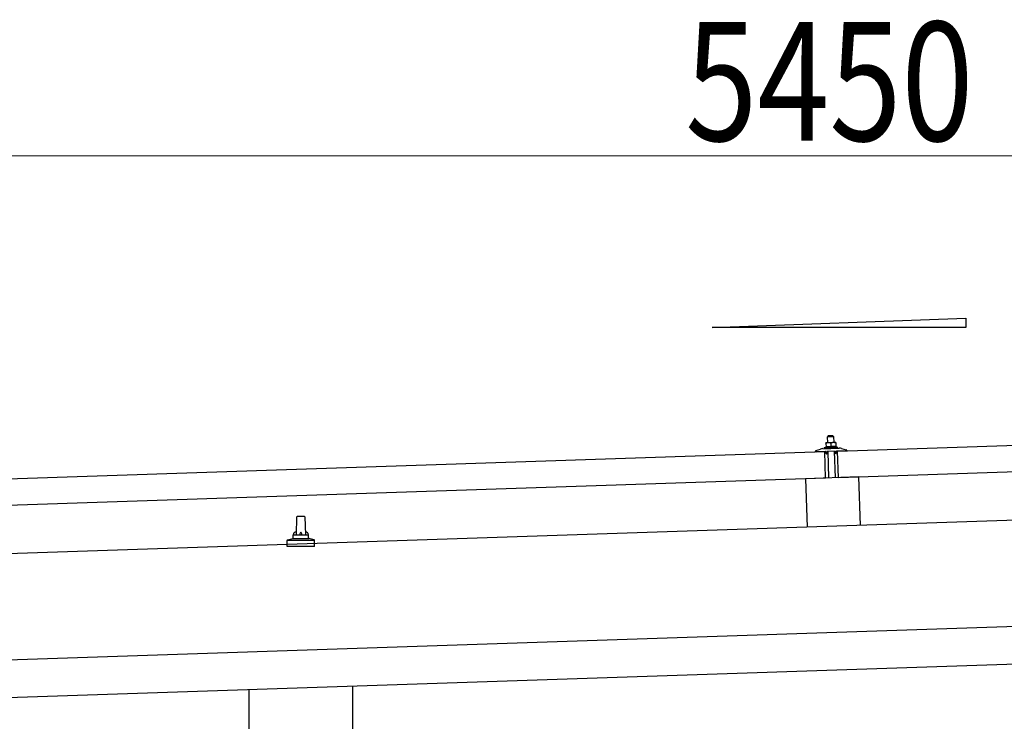
# Model space of a CAD drawing. Units: millimetres. Extents: x 0 to 29435, y 0 to 20790.
# Drawn here: x 14938 to 16241, y 6991 to 7920 of the extents above; entities that cross this region are included whole.
import ezdxf

# ---------------------------------------------------------------- set-up
doc = ezdxf.new("R2010")
doc.units = ezdxf.units.MM
for name, color, linetype, lineweight in [('YKK_13', 4, 'Continuous', 30), ('YKK_A1', 4, 'Continuous', 30), ('YKK_D', 6, 'Continuous', 13)]:
    doc.layers.add(name, color=color, linetype=linetype, lineweight=lineweight)
doc.styles.add('text-b', font='extslim2.shx', dxfattribs={"width": 0.8, "bigfont": 'extfont2.shx'})

msp = doc.modelspace()

# ---------------------------------------------------------------- linework, layer by layer
at = {"layer": 'YKK_13'}
for p, q in [((16020.5, 7348.9), (17153.9, 7386.7)), ((16008.3, 7369.1), (16007.4, 7368.1)), ((16007.4, 7368.1), (16015.4, 7368.3)), ((16007.6, 7360.1), (16007.4, 7368.1)), ((16014.3, 7369.3), (16008.3, 7369.1)), ((16014.3, 7369.3), (16015.4, 7368.3)), ((16015.4, 7368.3), (16015.6, 7360.3)), ((16003.3, 7353.9), (16005.3, 7354.8)), ((16003.3, 7353.9), (16020.3, 7354.5)), ((16003.4, 7352.4), (16003.3, 7353.9)), ((16008.4, 7360.1), (16005.1, 7360)), ((16005.1, 7360), (16005.1, 7360)), ((16005.1, 7360), (16005.1, 7360)), ((16005.1, 7360), (16005.1, 7360)), ((16005.1, 7360), (16005.1, 7360)), ((16005.1, 7360), (16005.1, 7360)), ((16005.1, 7360), (16005.1, 7360)), ((16005.1, 7360), (16005.1, 7360)), ((16005.1, 7360), (16005.1, 7360)), ((16005.1, 7360), (16005.1, 7360)), ((16005.1, 7360), (16005.1, 7360)), ((16005.1, 7360), (16005.1, 7360)), ((16005.1, 7360), (16005.1, 7360)), ((16005.1, 7360), (16005.1, 7360)), ((16005.1, 7360), (16005.1, 7360)), ((16005.1, 7360), (16005.1, 7360)), ((16005.1, 7359.9), (16005.1, 7360)), ((16005.1, 7359.9), (16005.1, 7359.9)), ((16005.1, 7359.9), (16005.1, 7359.9)), ((16005.1, 7359.9), (16005.1, 7359.9)), ((16005.1, 7359.9), (16005.1, 7359.9)), ((16005.1, 7359.9), (16005.1, 7359.9)), ((16005.1, 7359.9), (16005.1, 7359.9)), ((16005.1, 7359.8), (16005.1, 7359.9)), ((16005.1, 7359.8), (16005.1, 7359.8)), ((16005.1, 7359.8), (16005.1, 7359.8)), ((16005.1, 7359.8), (16005.1, 7359.8)), ((16005.1, 7359.8), (16005.1, 7359.8)), ((16005.1, 7359.7), (16005.1, 7359.8)), ((16005.1, 7359.7), (16005.1, 7359.7)), ((16005.1, 7359.7), (16005.1, 7359.7)), ((16005.1, 7359.7), (16005.1, 7359.7)), ((16005.1, 7359.6), (16005.1, 7359.7)), ((16005.1, 7359.6), (16005.1, 7359.6)), ((16005.1, 7359.6), (16005.1, 7359.6)), ((16005.1, 7359.6), (16005.1, 7359.6)), ((16005.1, 7359.6), (16005.1, 7359.6)), ((16005.1, 7359.5), (16005.1, 7359.6)), ((16005.1, 7359.5), (16005.1, 7359.5)), ((16005.1, 7359.5), (16005.1, 7359.5)), ((16005.1, 7359.5), (16005.1, 7359.5)), ((16005.1, 7359.5), (16005.1, 7359.5)), ((16005.1, 7359.4), (16005.1, 7359.5)), ((16005.4, 7359.5), (16005.1, 7359.4)), ((16005.1, 7359.4), (16005.3, 7354.4)), ((16005.5, 7354.5), (16005.3, 7354.4)), ((16005.4, 7359.5), (16005.4, 7359.5)), ((16005.5, 7359.5), (16005.4, 7359.5)), ((16005.6, 7359.6), (16005.5, 7359.5)), ((16005.5, 7354.5), (16005.5, 7354.5)), ((16005.6, 7354.5), (16005.5, 7354.5)), ((16005.6, 7359.6), (16005.6, 7359.6)), ((16005.7, 7359.6), (16005.6, 7359.6)), ((16005.6, 7354.5), (16005.6, 7354.5)), ((16005.7, 7354.5), (16005.6, 7354.5)), ((16005.8, 7359.6), (16005.7, 7359.6)), ((16005.7, 7354.5), (16005.7, 7354.5)), ((16005.8, 7354.5), (16005.7, 7354.5)), ((16005.9, 7359.7), (16005.8, 7359.6)), ((16005.9, 7354.6), (16005.8, 7354.5)), ((16005.9, 7359.7), (16005.9, 7359.7)), ((16006, 7359.7), (16005.9, 7359.7)), ((16005.9, 7354.6), (16005.9, 7354.6)), ((16006, 7354.6), (16005.9, 7354.6)), ((16006.1, 7359.7), (16006, 7359.7)), ((16006.1, 7354.6), (16006, 7354.6)), ((16006.2, 7359.8), (16006.1, 7359.7)), ((16006.2, 7354.6), (16006.1, 7354.6)), ((16006.3, 7359.8), (16006.2, 7359.8)), ((16006.3, 7354.7), (16006.2, 7354.6)), ((16006.4, 7359.8), (16006.3, 7359.8)), ((16006.4, 7354.7), (16006.3, 7354.7)), ((16006.5, 7359.9), (16006.4, 7359.8)), ((16006.5, 7354.7), (16006.4, 7354.7)), ((16006.6, 7359.9), (16006.5, 7359.9)), ((16006.6, 7354.7), (16006.5, 7354.7)), ((16006.7, 7359.9), (16006.6, 7359.9)), ((16006.7, 7354.7), (16006.6, 7354.7)), ((16006.8, 7359.9), (16006.7, 7359.9)), ((16006.8, 7354.8), (16006.7, 7354.7)), ((16007, 7360), (16006.8, 7359.9)), ((16006.9, 7354.8), (16006.8, 7354.8)), ((16007, 7354.8), (16006.9, 7354.8)), ((16007.1, 7360), (16007, 7360)), ((16007.2, 7354.8), (16007, 7354.8)), ((16007.2, 7360), (16007.1, 7360)), ((16007.3, 7360), (16007.2, 7360)), ((16007.3, 7354.8), (16007.2, 7354.8)), ((16007.4, 7360), (16007.3, 7360)), ((16007.4, 7354.8), (16007.3, 7354.8)), ((16007.5, 7360), (16007.4, 7360)), ((16007.6, 7354.9), (16007.4, 7354.8)), ((16007.6, 7360), (16007.5, 7360)), ((16007.7, 7360.1), (16007.6, 7360)), ((16007.7, 7354.9), (16007.6, 7354.9)), ((16007.7, 7360.1), (16007.7, 7360.1)), ((16007.8, 7360.1), (16007.7, 7360.1)), ((16007.8, 7354.9), (16007.7, 7354.9)), ((16007.9, 7360.1), (16007.8, 7360.1)), ((16007.9, 7354.9), (16007.8, 7354.9)), ((16007.9, 7360.1), (16007.9, 7360.1)), ((16008, 7360.1), (16007.9, 7360.1)), ((16008.1, 7354.9), (16007.9, 7354.9)), ((16008.1, 7360.1), (16008, 7360.1)), ((16008.1, 7360.1), (16008.1, 7360.1)), ((16008.2, 7360.1), (16008.1, 7360.1)), ((16008.2, 7354.9), (16008.1, 7354.9)), ((16008.2, 7360.1), (16008.2, 7360.1)), ((16008.2, 7360.1), (16008.2, 7360.1)), ((16008.3, 7360.1), (16008.2, 7360.1)), ((16008.3, 7354.9), (16008.2, 7354.9)), ((16008.3, 7360.1), (16008.3, 7360.1)), ((16008.3, 7360.1), (16008.3, 7360.1)), ((16008.3, 7360.1), (16008.3, 7360.1)), ((16008.3, 7360.1), (16008.3, 7360.1)), ((16008.4, 7360.1), (16008.3, 7360.1)), ((16008.5, 7354.9), (16008.3, 7354.9)), ((16014.9, 7360.3), (16008.4, 7360.1)), ((16008.7, 7360.1), (16008.4, 7360.1)), ((16008.6, 7354.9), (16008.5, 7354.9)), ((16008.8, 7354.9), (16008.6, 7354.9)), ((16008.7, 7360.1), (16008.7, 7360.1)), ((16008.8, 7360.1), (16008.7, 7360.1)), ((16008.8, 7360.1), (16008.8, 7360.1)), ((16008.9, 7360.1), (16008.8, 7360.1)), ((16008.9, 7354.9), (16008.8, 7354.9)), ((16009, 7360.1), (16008.9, 7360.1)), ((16009, 7354.9), (16008.9, 7354.9)), ((16009.1, 7360.1), (16009, 7360.1)), ((16009.2, 7354.9), (16009, 7354.9)), ((16009.2, 7360.1), (16009.1, 7360.1)), ((16009.3, 7360.1), (16009.2, 7360.1)), ((16009.3, 7354.9), (16009.2, 7354.9)), ((16009.4, 7360.1), (16009.3, 7360.1)), ((16009.4, 7354.9), (16009.3, 7354.9)), ((16009.5, 7360.1), (16009.4, 7360.1)), ((16009.6, 7354.9), (16009.4, 7354.9)), ((16009.6, 7360.1), (16009.5, 7360.1)), ((16009.7, 7360.1), (16009.6, 7360.1)), ((16009.7, 7354.9), (16009.6, 7354.9)), ((16009.8, 7360.1), (16009.7, 7360.1)), ((16009.8, 7354.9), (16009.7, 7354.9)), ((16009.9, 7360), (16009.8, 7360.1)), ((16010, 7354.9), (16009.8, 7354.9)), ((16010, 7360), (16009.9, 7360)), ((16010.1, 7360), (16010, 7360)), ((16010.1, 7354.9), (16010, 7354.9)), ((16010.2, 7360), (16010.1, 7360)), ((16010.2, 7354.9), (16010.1, 7354.9)), ((16010.4, 7360), (16010.2, 7360)), ((16010.3, 7354.9), (16010.2, 7354.9)), ((16010.4, 7354.9), (16010.3, 7354.9)), ((16010.5, 7359.9), (16010.4, 7360)), ((16010.5, 7354.8), (16010.4, 7354.9)), ((16010.6, 7359.9), (16010.5, 7359.9)), ((16010.7, 7354.8), (16010.5, 7354.8)), ((16010.7, 7359.9), (16010.6, 7359.9)), ((16010.8, 7359.9), (16010.7, 7359.9)), ((16010.8, 7354.8), (16010.7, 7354.8)), ((16010.9, 7359.8), (16010.8, 7359.9)), ((16010.8, 7354.8), (16010.8, 7354.8)), ((16010.9, 7354.8), (16010.8, 7354.8)), ((16011, 7359.8), (16010.9, 7359.8)), ((16011, 7354.8), (16010.9, 7354.8)), ((16011, 7359.8), (16011, 7359.8)), ((16011.1, 7359.8), (16011, 7359.8)), ((16011.1, 7354.8), (16011, 7354.8)), ((16011.2, 7359.8), (16011.1, 7359.8)), ((16011.2, 7354.7), (16011.1, 7354.8)), ((16011.3, 7359.7), (16011.2, 7359.8)), ((16011.2, 7354.7), (16011.2, 7354.7)), ((16011.3, 7354.7), (16011.2, 7354.7)), ((16011.3, 7359.7), (16011.3, 7359.7)), ((16011.4, 7359.7), (16011.3, 7359.7)), ((16011.4, 7354.7), (16011.3, 7354.7)), ((16011.6, 7359.6), (16011.4, 7359.7)), ((16011.4, 7354.7), (16011.4, 7354.7)), ((16011.5, 7354.7), (16011.4, 7354.7)), ((16011.5, 7354.7), (16011.5, 7354.7)), ((16011.6, 7354.7), (16011.5, 7354.7)), ((16011.9, 7359.7), (16011.6, 7359.6)), ((16011.6, 7359.6), (16011.8, 7354.6)), ((16011.8, 7354.6), (16011.6, 7354.7)), ((16012, 7354.7), (16011.8, 7354.6)), ((16012, 7359.8), (16011.9, 7359.7)), ((16011.9, 7359.7), (16011.9, 7359.7)), ((16012.1, 7359.8), (16012, 7359.8)), ((16012, 7354.7), (16012, 7354.7)), ((16012.1, 7354.7), (16012, 7354.7)), ((16012.1, 7359.8), (16012.1, 7359.8)), ((16012.2, 7359.8), (16012.1, 7359.8)), ((16012.1, 7354.7), (16012.1, 7354.7)), ((16012.2, 7354.7), (16012.1, 7354.7)), ((16012.3, 7359.8), (16012.2, 7359.8)), ((16012.3, 7354.8), (16012.2, 7354.7)), ((16012.2, 7354.7), (16012.2, 7354.7)), ((16012.4, 7359.9), (16012.3, 7359.8)), ((16012.4, 7354.8), (16012.3, 7354.8)), ((16012.4, 7359.9), (16012.4, 7359.9)), ((16012.5, 7359.9), (16012.4, 7359.9)), ((16012.4, 7354.8), (16012.4, 7354.8)), ((16012.5, 7354.8), (16012.4, 7354.8)), ((16012.6, 7360), (16012.5, 7359.9)), ((16012.6, 7354.8), (16012.5, 7354.8)), ((16012.7, 7360), (16012.6, 7360)), ((16012.7, 7354.8), (16012.6, 7354.8)), ((16012.8, 7360), (16012.7, 7360)), ((16012.8, 7354.9), (16012.7, 7354.8)), ((16012.9, 7360.1), (16012.8, 7360)), ((16012.9, 7354.9), (16012.8, 7354.9)), ((16013, 7360.1), (16012.9, 7360.1)), ((16013, 7354.9), (16012.9, 7354.9)), ((16013.1, 7360.1), (16013, 7360.1)), ((16013.1, 7354.9), (16013, 7354.9)), ((16013.2, 7360.1), (16013.1, 7360.1)), ((16013.2, 7355), (16013.1, 7354.9)), ((16013.3, 7360.2), (16013.2, 7360.1)), ((16013.3, 7355), (16013.2, 7355)), ((16013.4, 7360.2), (16013.3, 7360.2)), ((16013.4, 7355), (16013.3, 7355)), ((16013.6, 7360.2), (16013.4, 7360.2)), ((16013.5, 7355), (16013.4, 7355)), ((16013.7, 7355), (16013.5, 7355)), ((16013.7, 7360.2), (16013.6, 7360.2)), ((16013.8, 7360.2), (16013.7, 7360.2)), ((16013.8, 7355), (16013.7, 7355)), ((16013.9, 7360.2), (16013.8, 7360.2)), ((16013.9, 7355.1), (16013.8, 7355)), ((16014, 7360.3), (16013.9, 7360.2)), ((16014, 7355.1), (16013.9, 7355.1)), ((16014.1, 7360.3), (16014, 7360.3)), ((16014.2, 7355.1), (16014, 7355.1)), ((16014.1, 7360.3), (16014.1, 7360.3)), ((16014.2, 7360.3), (16014.1, 7360.3)), ((16014.3, 7360.3), (16014.2, 7360.3)), ((16014.3, 7355.1), (16014.2, 7355.1)), ((16014.4, 7360.3), (16014.3, 7360.3)), ((16014.4, 7355.1), (16014.3, 7355.1)), ((16014.4, 7360.3), (16014.4, 7360.3)), ((16014.5, 7360.3), (16014.4, 7360.3)), ((16014.6, 7355.1), (16014.4, 7355.1)), ((16014.6, 7360.3), (16014.5, 7360.3)), ((16014.6, 7360.3), (16014.6, 7360.3)), ((16014.7, 7360.3), (16014.6, 7360.3)), ((16014.7, 7355.1), (16014.6, 7355.1)), ((16014.7, 7360.3), (16014.7, 7360.3)), ((16014.7, 7360.3), (16014.7, 7360.3)), ((16014.8, 7360.3), (16014.7, 7360.3)), ((16014.8, 7355.1), (16014.7, 7355.1)), ((16014.8, 7360.3), (16014.8, 7360.3)), ((16014.8, 7360.3), (16014.8, 7360.3)), ((16014.8, 7360.3), (16014.8, 7360.3)), ((16014.8, 7360.3), (16014.8, 7360.3)), ((16014.9, 7360.3), (16014.8, 7360.3)), ((16015, 7355.2), (16014.8, 7355.1)), ((16018.1, 7360.4), (16014.9, 7360.3)), ((16015.1, 7360.3), (16014.9, 7360.3)), ((16015.1, 7355.2), (16015, 7355.2)), ((16015.2, 7360.3), (16015.1, 7360.3)), ((16015.2, 7355.2), (16015.1, 7355.2)), ((16015.3, 7360.3), (16015.2, 7360.3)), ((16015.4, 7355.2), (16015.2, 7355.2)), ((16015.3, 7360.3), (16015.3, 7360.3)), ((16015.4, 7360.3), (16015.3, 7360.3)), ((16015.5, 7360.3), (16015.4, 7360.3)), ((16015.5, 7355.2), (16015.4, 7355.2)), ((16015.6, 7360.3), (16015.5, 7360.3)), ((16015.7, 7355.2), (16015.5, 7355.2)), ((16015.7, 7360.3), (16015.6, 7360.3)), ((16015.8, 7360.3), (16015.7, 7360.3)), ((16015.8, 7355.2), (16015.7, 7355.2)), ((16015.9, 7360.3), (16015.8, 7360.3)), ((16015.9, 7355.2), (16015.8, 7355.2)), ((16016, 7360.3), (16015.9, 7360.3)), ((16016.1, 7355.1), (16015.9, 7355.2)), ((16016.1, 7360.3), (16016, 7360.3)), ((16016.2, 7360.3), (16016.1, 7360.3)), ((16016.2, 7355.1), (16016.1, 7355.1)), ((16016.3, 7360.3), (16016.2, 7360.3)), ((16016.3, 7355.1), (16016.2, 7355.1)), ((16016.4, 7360.3), (16016.3, 7360.3)), ((16016.5, 7355.1), (16016.3, 7355.1)), ((16016.5, 7360.2), (16016.4, 7360.3)), ((16016.6, 7360.2), (16016.5, 7360.2)), ((16016.6, 7355.1), (16016.5, 7355.1)), ((16016.7, 7360.2), (16016.6, 7360.2)), ((16016.7, 7355.1), (16016.6, 7355.1)), ((16016.9, 7360.2), (16016.7, 7360.2)), ((16016.8, 7355.1), (16016.7, 7355.1)), ((16016.9, 7355.1), (16016.8, 7355.1)), ((16017, 7360.2), (16016.9, 7360.2)), ((16017, 7355.1), (16016.9, 7355.1)), ((16017.1, 7360.1), (16017, 7360.2)), ((16017.1, 7355), (16017, 7355.1)), ((16017.2, 7360.1), (16017.1, 7360.1)), ((16017.2, 7355), (16017.1, 7355)), ((16017.3, 7360.1), (16017.2, 7360.1)), ((16017.3, 7355), (16017.2, 7355)), ((16017.4, 7360.1), (16017.3, 7360.1)), ((16017.4, 7355), (16017.3, 7355)), ((16017.5, 7360), (16017.4, 7360.1)), ((16017.5, 7355), (16017.4, 7355)), ((16017.5, 7360), (16017.5, 7360)), ((16017.6, 7360), (16017.5, 7360)), ((16017.6, 7355), (16017.5, 7355)), ((16017.7, 7360), (16017.6, 7360)), ((16017.7, 7355), (16017.6, 7355)), ((16017.8, 7360), (16017.7, 7360)), ((16017.7, 7354.9), (16017.7, 7355)), ((16017.8, 7354.9), (16017.7, 7354.9)), ((16017.8, 7359.9), (16017.8, 7360)), ((16017.9, 7359.9), (16017.8, 7359.9)), ((16017.9, 7354.9), (16017.8, 7354.9)), ((16018.1, 7359.8), (16017.9, 7359.9)), ((16017.9, 7354.9), (16017.9, 7354.9)), ((16018, 7354.9), (16017.9, 7354.9)), ((16018, 7354.9), (16018, 7354.9)), ((16018.1, 7354.9), (16018, 7354.9)), ((16018.1, 7360.4), (16018.1, 7360.3)), ((16018.1, 7360.4), (16018.1, 7360.4)), ((16018.1, 7360.4), (16018.1, 7360.4)), ((16018.1, 7360.4), (16018.1, 7360.4)), ((16018.1, 7360.4), (16018.1, 7360.4)), ((16018.1, 7360.4), (16018.1, 7360.4)), ((16018.1, 7360.4), (16018.1, 7360.4)), ((16018.1, 7360.4), (16018.1, 7360.4)), ((16018.1, 7360.4), (16018.1, 7360.4)), ((16018.1, 7360.4), (16018.1, 7360.4)), ((16018.1, 7360.4), (16018.1, 7360.4)), ((16018.1, 7360.4), (16018.1, 7360.4)), ((16018.1, 7360.4), (16018.1, 7360.4)), ((16018.1, 7360.4), (16018.1, 7360.4)), ((16018.1, 7360.4), (16018.1, 7360.4)), ((16018.1, 7360.4), (16018.1, 7360.4)), ((16018.1, 7360.4), (16018.1, 7360.4)), ((16018.1, 7360.4), (16018.1, 7360.4)), ((16018.1, 7360.4), (16018.1, 7360.4)), ((16018.1, 7360.3), (16018.1, 7360.2)), ((16018.1, 7360.3), (16018.1, 7360.3)), ((16018.1, 7360.3), (16018.1, 7360.3)), ((16018.1, 7360.3), (16018.1, 7360.3)), ((16018.1, 7360.3), (16018.1, 7360.3)), ((16018.1, 7360.3), (16018.1, 7360.3)), ((16018.1, 7360.2), (16018.1, 7360.1)), ((16018.1, 7360.2), (16018.1, 7360.2)), ((16018.1, 7360.2), (16018.1, 7360.2)), ((16018.1, 7360.2), (16018.1, 7360.2)), ((16018.1, 7360.1), (16018.1, 7360)), ((16018.1, 7360.1), (16018.1, 7360.1)), ((16018.1, 7360.1), (16018.1, 7360.1)), ((16018.1, 7360.1), (16018.1, 7360.1)), ((16018.1, 7360), (16018.1, 7359.9)), ((16018.1, 7360), (16018.1, 7360)), ((16018.1, 7360), (16018.1, 7360)), ((16018.1, 7360), (16018.1, 7360)), ((16018.1, 7360), (16018.1, 7360)), ((16018.1, 7360), (16018.1, 7360)), ((16018.1, 7359.9), (16018.1, 7359.8)), ((16018.1, 7359.9), (16018.1, 7359.9)), ((16018.1, 7359.9), (16018.1, 7359.9)), ((16018.1, 7359.8), (16018.3, 7354.8)), ((16018.3, 7354.8), (16018.1, 7354.9)), ((16018.3, 7355.3), (16020.3, 7354.5)), ((16020.3, 7354.5), (16020.4, 7353)), ((14870.1, 7310.6), (16003.5, 7348.4)), ((15991.5, 7348.5), (15991.5, 7349.2)), ((15991.8, 7349.7), (15997.9, 7351.8)), ((16004.6, 7348.5), (15992, 7348.1)), ((16000.9, 7352.3), (16022.8, 7353.1)), ((16003.4, 7352.4), (16020.4, 7353)), ((16004.7, 7313.4), (16003.5, 7348.4)), ((16005.5, 7345.9), (16005.1, 7348.1)), ((16006.3, 7345.5), (16006, 7345.5)), ((16006.5, 7348.2), (16006.6, 7345.8)), ((16017.2, 7348.9), (16006.8, 7348.5)), ((16009.2, 7313.6), (16008, 7348.6)), ((16016, 7348.9), (16017.2, 7313.9)), ((16017.6, 7346.2), (16017.5, 7348.6)), ((16018.2, 7345.9), (16017.9, 7345.9)), ((16018.9, 7348.5), (16018.7, 7346.4)), ((16032, 7349.4), (16019.4, 7349)), ((16021.7, 7313.9), (16020.5, 7348.9)), ((17155, 7351.7), (16021.7, 7313.9)), ((16025.8, 7352.7), (16032.1, 7351)), ((16032.5, 7350.5), (16032.5, 7349.9)), ((16048.2, 7314.9), (15978.2, 7312.6)), ((16048.2, 7314.9), (16050.3, 7250.5)), ((16004.7, 7313.4), (14871.3, 7275.6)), ((15978.2, 7312.6), (15980.3, 7248.2)), ((15305.6, 7262.9), (15314.1, 7262.9)), ((15303.9, 7238.4), (15304.6, 7262)), ((15315.1, 7262), (15315.9, 7238.4)), ((15299.9, 7234.2), (15299.9, 7238.4)), ((15300.9, 7238.4), (15318.9, 7238.4)), ((15319.9, 7234.2), (15319.9, 7238.4)), ((15291.6, 7222.9), (15291.6, 7230.6)), ((15292, 7231.4), (15327.7, 7231.4)), ((15292.4, 7231.6), (15299.1, 7233.2)), ((15299.5, 7233.4), (15320.2, 7233.4)), ((15327.3, 7231.6), (15320.6, 7233.2)), ((15328.1, 7222.9), (15328.1, 7230.6)), ((15328.1, 7222.9), (15291.6, 7222.9)), ((15241.6, 6858.9), (15241.6, 7033.5)), ((15378.2, 7038), (15378.2, 6858.9))]:
    msp.add_line(p, q, dxfattribs=at)
for centre, radius, start, end in [((15992, 7349.2), 0.5, 109.2632, 181.9092), ((15992, 7348.6), 0.5, 181.9092, 271.9092), ((16001.2, 7342.4), 10, 91.9092, 109.2632), ((16004.6, 7348), 0.5, 11.3715, 91.9092), ((16006, 7346), 0.5, 191.3715, 271.9092), ((16006.3, 7345.8), 0.3, 271.9092, 1.9092), ((16006.8, 7348.2), 0.3, 91.9092, 181.9092), ((16017.2, 7348.6), 0.3, 1.9092, 91.9092), ((16017.9, 7346.2), 0.3, 181.9092, 271.9092), ((16018.2, 7346.4), 0.5, 271.9092, 352.4468), ((16019.4, 7348.5), 0.5, 91.9092, 172.4468), ((16023.2, 7343.1), 10, 74.5551, 91.9092), ((16032, 7349.9), 0.5, 271.9092, 1.9092), ((16032, 7350.5), 0.5, 1.9092, 74.5551), ((15305.6, 7261.9), 1, 90, 178.6051), ((15314.1, 7261.9), 1, 1.3949, 90), ((15303.9, 7237.8), 4.13, 90, 171.1763), ((15300.9, 7237.4), 1, 90, 180), ((15313.2, 7238.4), 4.83, 133.6028, 180), ((15306.5, 7238.4), 4.83, 0, 46.3972), ((15315.8, 7237.8), 4.13, 8.8237, 90), ((15318.9, 7237.4), 1, 0, 90), ((15292.6, 7230.6), 1, 103.627, 180), ((15298.9, 7234.2), 1, 283.627, 0), ((15320.9, 7234.2), 1, 180, 256.373), ((15327.1, 7230.6), 1, 0, 76.373)]:
    msp.add_arc(centre, radius, start, end, dxfattribs=at)
at = {"layer": 'YKK_A1'}
for p, q in [((15854.5, 7512.7), (16190.5, 7525.1)), ((16190.5, 7525.1), (16190.5, 7512.7)), ((16190.5, 7512.7), (15854.5, 7512.7)), ((18701.2, 7338.9), (13318.2, 7159.5)), ((13324.5, 6969.6), (18707.6, 7149))]:
    msp.add_line(p, q, dxfattribs=at)
at = {"layer": 'YKK_A1', "ltscale": 25}
msp.add_line((13322.9, 7019.6), (18705.9, 7199), dxfattribs=at)
at = {"layer": 'YKK_D'}
msp.add_line((18579.9, 7739.9), (13444.2, 7739.9), dxfattribs=at)

# ---------------------------------------------------------------- texts
at = {"layer": 'YKK_D', "style": 'text-b', "width": 0.8}
msp.add_text('5450', height=157.5, dxfattribs=at).set_placement((15818.9, 7759.9))

doc.saveas('drawing.dxf')
